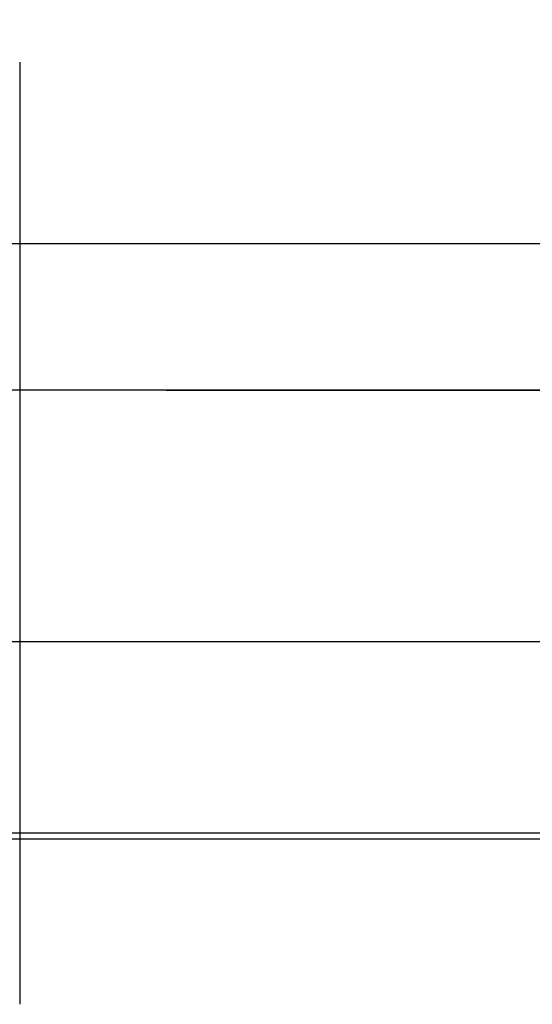
# Model space of a CAD drawing. Extents: x 1297 to 1797, y -453 to 372.
# Drawn here: x 1497 to 1499, y 363 to 366 of the extents above; entities that cross this region are included whole.
import ezdxf

# ---------------------------------------------------------------- set-up
doc = ezdxf.new("R2010")
doc.units = 0
doc.header["$LTSCALE"] = 10
doc.linetypes.add('VERDECKT', pattern=[0.375, 0.25, -0.125])
doc.layers.get('0').update_dxf_attribs({"linetype": 'CONTINUOUS'})
doc.layers.add('STEMPEL', color=3, linetype='CONTINUOUS')

# ---------------------------------------------------------------- blocks, each defined once
blk = doc.blocks.new('A$C19A36E12')
at = {"color": 1, "linetype": 'VERDECKT', "extrusion": (0, 1, -2e-16)}
for p, q in [((958.9395, 125.8705), (958.9395, 118.9016)), ((958.9395, 121.0369), (958.9395, 118.9016)), ((951.9395, 121), (1065.9395, 121)), ((951.9395, 121), (1065.9395, 121)), ((1065.9205, 121), (951.9584, 121)), ((1066.0664, 119.4867), (951.8126, 119.4867)), ((960.6895, 115.8705), (958.9395, 118.9016))]:
    blk.add_line(p, q, dxfattribs=at)
at = {"extrusion": (0, 1, -2e-16)}
for p, q in [((893.9395, 121.5), (1123.9395, 121.5)), ((894.5734, 120.1405), (1123.3055, 120.1405)), ((951.3512, 119.4669), (1066.5277, 119.4669))]:
    blk.add_line(p, q, dxfattribs=at)
at = {"color": 1, "linetype": 'VERDECKT', "extrusion": (0, -2e-16, -1)}
blk.add_arc((-951.9395, 114.25), 9.75, 120.85189, 135.88538, dxfattribs=at)

msp = doc.modelspace()

# ---------------------------------------------------------------- block references
at = {"layer": 'STEMPEL'}
msp.add_blockref('A$C19A36E12', (538.3532, 244.0703, -78.95), dxfattribs=at)

doc.saveas('drawing.dxf')
